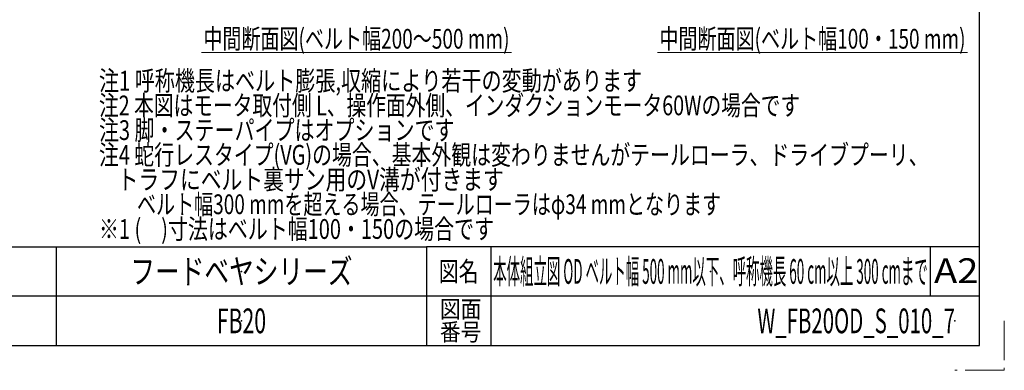
# Model space of a CAD drawing. Units: millimetres. Extents: x -2376 to 2292, y -1680 to 1544.
# Drawn here: x 697 to 2292, y -1544 to -977 of the extents above; entities that cross this region are included whole.
import ezdxf
from ezdxf.enums import TextEntityAlignment as Align

# ---------------------------------------------------------------- set-up
doc = ezdxf.new("R2010")
doc.units = ezdxf.units.MM
doc.header["$LTSCALE"] = 2
doc.header["$PDSIZE"] = 1
doc.linetypes.add('PHANTOM', pattern=[63.5, 31.75, -6.35, 6.35, -6.35, 6.35, -6.35])
doc.layers.add('ZUWAKU', color=7, linetype='Continuous')
doc.styles.add('dcStyle0', font='ＭＳ Ｐゴシック')
doc.styles.add('dcStyle1', font='txt.shx', dxfattribs={"width": 1.2, "bigfont": 'bigfont'})

# ---------------------------------------------------------------- blocks, each defined once
blk = doc.blocks.new('DC_GROUP_W_FB20OD_S_010_7_7')
at = {"color": 3, "linetype": 'Continuous', "lineweight": 13}
blk.add_line((991.1, -1029.8), (1493.5, -1029.8), dxfattribs=at)
at = {"color": 3, "style": 'dcStyle0', "width": 0.711526}
blk.add_text('中間断面図(ベルト幅200～500 mm)', height=32, dxfattribs=at).set_placement((994.3, -1023.4), (1490.3, -1023.4), align=Align.FIT)
blk = doc.blocks.new('DC_GROUP_W_FB20OD_S_010_7_16')
at = {"color": 2, "style": 'dcStyle0'}
for s, width, p, p2 in [('注1 呼称機長はベルト膨張,収縮により若干の変動があります', 0.735904, (825.2, -1091.3), (1705.2, -1091.3)), ('注2 本図はモータ取付側 L、操作面外側、インダクションモータ60Wの場合です', 0.74786, (825.2, -1131.3), (1961.2, -1131.3)), ('注3 脚・ステーパイプはオプションです', 0.781703, (825.2, -1171.3), (1401.2, -1171.3)), ('注4 蛇行レスタイプ(VG)の場合、基本外観は変わりませんがテールローラ、ドライブプーリ、', 0.763156, (825.2, -1211.3), (2169.2, -1211.3)), ('    トラフにベルト裏サン用のV溝が付きます', 0.774084, (825.2, -1251.3), (1481.2, -1251.3)), ('\u3000\u3000ベルト幅300 mmを超える場合、テールローラはφ34 mmとなります', 0.74675, (825.2, -1291.3), (1833.2, -1291.3)), ('※1 (\u3000)寸法はベルト幅100・150の場合です', 0.762403, (825.2, -1331.3), (1465.2, -1331.3))]:
    blk.add_text(s, height=32, dxfattribs=dict(at, width=width)).set_placement(p, p2, align=Align.FIT)
blk = doc.blocks.new('DC_GROUP_W_FB20OD_S_010_7_18')
at = {"color": 3, "linetype": 'Continuous', "lineweight": 13}
blk.add_line((1730, -1029.8), (2232.4, -1029.8), dxfattribs=at)
at = {"color": 3, "style": 'dcStyle0', "width": 0.736101}
blk.add_text('中間断面図(ベルト幅100・150 mm)', height=32, dxfattribs=at).set_placement((1733.2, -1023.4), (2229.2, -1023.4), align=Align.FIT)
blk = doc.blocks.new('DC_GROUP_W_FB20OD_S_010_7_6')
at = {"layer": 'ZUWAKU', "color": 2, "linetype": 'Continuous'}
for p in [(1056, -1384), (1816, -1384), (1056, -1464), (2212, -1464)]:
    blk.add_point(p, dxfattribs=at)

msp = doc.modelspace()

# ---------------------------------------------------------------- linework, layer by layer
at = {"layer": 'ZUWAKU', "color": 7, "linetype": 'Continuous', "lineweight": 25}
for p, q in [((2252, -1504), (2252, 1504)), ((-2252, -1504), (2252, -1504))]:
    msp.add_line(p, q, dxfattribs=at)
at = {"layer": 'ZUWAKU', "color": 4, "linetype": 'Continuous', "lineweight": 25}
for p, q in [((-780, -1344), (1356, -1344)), ((756, -1344), (756, -1504)), ((1356, -1344), (1356, -1504)), ((2252, -1344), (1356, -1344)), ((1460, -1344), (1460, -1504)), ((2172, -1344), (2172, -1424)), ((2252, -1424), (-780, -1424))]:
    msp.add_line(p, q, dxfattribs=at)
at = {"layer": 'ZUWAKU', "color": 91, "linetype": 'PHANTOM', "lineweight": 13}
for p, q in [((2292, -1464), (2292, -1544)), ((2292, -1544), (2212, -1544))]:
    msp.add_line(p, q, dxfattribs=at)

# ---------------------------------------------------------------- block references
at = {"linetype": 'Continuous'}
for name in ['DC_GROUP_W_FB20OD_S_010_7_7', 'DC_GROUP_W_FB20OD_S_010_7_18', 'DC_GROUP_W_FB20OD_S_010_7_16']:
    msp.add_blockref(name, (0, 0), dxfattribs=at)
at = {"layer": 'ZUWAKU', "linetype": 'Continuous'}
msp.add_blockref('DC_GROUP_W_FB20OD_S_010_7_6', (0, 0), dxfattribs=at)

# ---------------------------------------------------------------- texts
at = {"layer": 'ZUWAKU', "color": 2, "style": 'dcStyle1'}
for s, height, width, p, p2 in [('フードベヤシリーズ', 40, 1.188679, (876, -1404), (1236, -1404)), ('図名', 32, 1.272727, (1376, -1400), (1440, -1400)), ('本体組立図 OD ベルト幅 500 mm以下、呼称機長 60 cm以上 300 cmまで', 40, 0.4181, (1464, -1404), (2168, -1404)), ('A2', 40, 1.08, (2178.08118096, -1402.79123308), (2250.08118096, -1402.79123308)), ('図面', 28, 1.527273, (1377.6, -1458.94526117), (1444.8, -1458.94526117)), ('FB20', 40, 0.552632, (1016, -1484), (1096, -1484)), ('W_FB20OD_S_010_7', 40, 0.547231, (1892, -1484), (2212, -1484)), ('番号', 28, 1.527273, (1377.6, -1496), (1444.8, -1496))]:
    msp.add_text(s, height=height, dxfattribs=dict(at, width=width)).set_placement(p, p2, align=Align.FIT)

doc.saveas('drawing.dxf')
